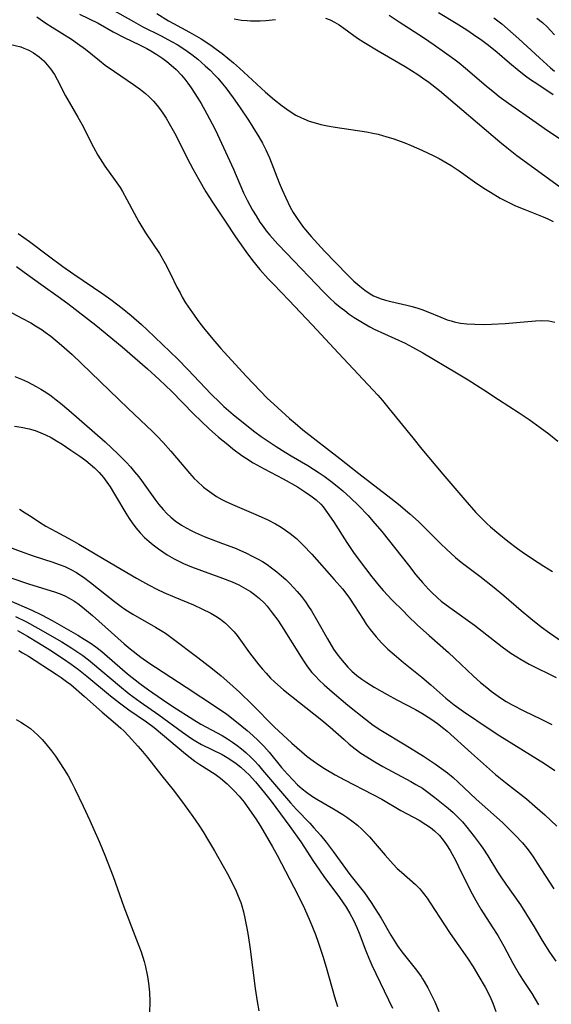
# Model space of a CAD drawing. Units: inches. Extents: x 2074462 to 2079978, y 259618 to 265059.
# Drawn here: x 2074983 to 2075047, y 262007 to 262125 of the extents above; entities that cross this region are included whole.
import ezdxf

# ---------------------------------------------------------------- set-up
doc = ezdxf.new("R2010")
doc.units = ezdxf.units.IN
doc.header["$MEASUREMENT"] = 0
doc.layers.add('c_09_T12S_R19E', color=191, linetype='Continuous')

msp = doc.modelspace()

# ---------------------------------------------------------------- linework, layer by layer
at = {"layer": 'c_09_T12S_R19E'}
for points in [[(2074994.07, 262125.81, 892), (2074996.72, 262124.31, 892), (2074997.85, 262123.7, 892), (2074999.95, 262122.64, 892), (2075001.34, 262121.91, 892), (2075001.93, 262121.57, 892), (2075002.86, 262120.96, 892), (2075003.67, 262120.38, 892), (2075004.39, 262119.81, 892), (2075004.85, 262119.43, 892), (2075005.3, 262119.04, 892), (2075005.87, 262118.51, 892), (2075006.41, 262117.96, 892), (2075006.79, 262117.54, 892), (2075007.34, 262116.89, 892), (2075007.74, 262116.39, 892), (2075008.63, 262115.19, 892), (2075009.38, 262114.12, 892), (2075010.46, 262112.52, 892), (2075010.99, 262111.69, 892), (2075011.7, 262110.54, 892), (2075012.14, 262109.77, 892), (2075012.54, 262108.98, 892), (2075012.96, 262108.03, 892), (2075014.13, 262105.05, 892), (2075014.48, 262104.2, 892), (2075014.91, 262103.24, 892), (2075015.46, 262102.14, 892), (2075015.82, 262101.5, 892), (2075016.2, 262100.88, 892), (2075016.62, 262100.26, 892), (2075017.05, 262099.71, 892), (2075017.96, 262098.64, 892), (2075019.56, 262096.89, 892), (2075022.29, 262094.06, 892), (2075023.07, 262093.31, 892), (2075023.78, 262092.68, 892), (2075024.38, 262092.21, 892), (2075025, 262091.78, 892), (2075025.41, 262091.55, 892), (2075025.72, 262091.4, 892), (2075026.18, 262091.21, 892), (2075026.82, 262091.01, 892), (2075027.48, 262090.84, 892), (2075029.38, 262090.41, 892), (2075030.04, 262090.25, 892), (2075030.7, 262090.06, 892), (2075031.16, 262089.91, 892), (2075031.91, 262089.63, 892), (2075033.43, 262088.99, 892), (2075034.21, 262088.68, 892), (2075034.68, 262088.53, 892), (2075035.06, 262088.43, 892), (2075035.79, 262088.29, 892), (2075036.55, 262088.2, 892), (2075037.5, 262088.14, 892), (2075038.62, 262088.13, 892), (2075039.5, 262088.16, 892), (2075041.15, 262088.25, 892), (2075042.51, 262088.35, 892), (2075044.76, 262088.56, 892), (2075045.43, 262088.58, 892), (2075046.34, 262088.53, 892), (2075047.09, 262088.4, 892)], [(2074972.01, 262124.8, 898), (2074972.73, 262124.29, 898), (2074973.23, 262123.95, 898), (2074973.74, 262123.64, 898), (2074974.18, 262123.39, 898), (2074974.63, 262123.16, 898), (2074975.15, 262122.92, 898), (2074975.69, 262122.71, 898), (2074976.3, 262122.5, 898), (2074976.92, 262122.32, 898), (2074977.55, 262122.18, 898), (2074977.92, 262122.12, 898), (2074978.78, 262122.01, 898), (2074980.45, 262121.84, 898), (2074981.16, 262121.75, 898), (2074981.89, 262121.62, 898), (2074982.59, 262121.47, 898), (2074983.24, 262121.28, 898), (2074983.62, 262121.14, 898), (2074984.21, 262120.88, 898), (2074984.76, 262120.58, 898), (2074985.44, 262120.1, 898), (2074985.99, 262119.62, 898)], [(2074985.15, 262124.9, 896), (2074986.25, 262124.12, 896), (2074986.99, 262123.64, 896), (2074989.3, 262122.2, 896), (2074990.03, 262121.7, 896), (2074990.97, 262121, 896), (2074992.65, 262119.65, 896), (2074993.35, 262119.12, 896), (2074994.44, 262118.33, 896), (2074996.73, 262116.78, 896), (2074997.54, 262116.21, 896), (2074998.14, 262115.73, 896), (2074998.59, 262115.32, 896), (2074999.11, 262114.81, 896), (2074999.55, 262114.29, 896), (2074999.96, 262113.76, 896), (2075000.29, 262113.27, 896), (2075000.62, 262112.77, 896), (2075001, 262112.12, 896), (2075001.76, 262110.74, 896), (2075003.19, 262107.91, 896), (2075003.82, 262106.7, 896), (2075004.51, 262105.44, 896), (2075005.37, 262103.98, 896), (2075006.15, 262102.75, 896), (2075007.68, 262100.48, 896), (2075008.9, 262098.6, 896), (2075009.37, 262097.91, 896), (2075010.13, 262096.84, 896), (2075010.95, 262095.78, 896), (2075011.83, 262094.7, 896), (2075012.83, 262093.58, 896), (2075013.44, 262092.92, 896), (2075015.27, 262091.03, 896), (2075018.06, 262088.07, 896), (2075021.23, 262084.69, 896), (2075025.9, 262079.66, 896), (2075026.47, 262079.02, 896), (2075027.29, 262078.05, 896), (2075030.09, 262074.55, 896), (2075031.16, 262073.23, 896), (2075033.69, 262070.21, 896), (2075036.31, 262067.14, 896), (2075037.62, 262065.65, 896), (2075038.26, 262064.99, 896), (2075038.95, 262064.33, 896), (2075039.39, 262063.94, 896), (2075040.4, 262063.1, 896), (2075041.47, 262062.22, 896), (2075042.63, 262061.32, 896), (2075043.18, 262060.92, 896), (2075044.4, 262060.09, 896), (2075045.74, 262059.22, 896), (2075046.78, 262058.58, 896)], [(2074990.27, 262125.21, 894), (2074992.5, 262124.11, 894), (2074994.3, 262123.1, 894), (2074995.59, 262122.41, 894), (2074997.42, 262121.54, 894), (2074998.31, 262121.1, 894), (2074998.8, 262120.83, 894), (2074999.52, 262120.39, 894), (2075000.21, 262119.91, 894), (2075000.72, 262119.53, 894), (2075001.21, 262119.12, 894), (2075001.82, 262118.57, 894), (2075002.45, 262117.9, 894), (2075002.84, 262117.45, 894), (2075003.2, 262116.97, 894), (2075003.6, 262116.41, 894), (2075004.41, 262115.17, 894), (2075004.8, 262114.53, 894), (2075005.5, 262113.29, 894), (2075006.13, 262112.11, 894), (2075006.51, 262111.33, 894), (2075008.65, 262106.66, 894), (2075009.88, 262103.86, 894), (2075010.31, 262102.97, 894), (2075010.94, 262101.78, 894), (2075011.36, 262101.08, 894), (2075011.83, 262100.34, 894), (2075012.2, 262099.81, 894), (2075012.59, 262099.3, 894), (2075013.02, 262098.78, 894), (2075013.98, 262097.71, 894), (2075014.99, 262096.62, 894), (2075019.44, 262092, 894), (2075020.19, 262091.27, 894), (2075020.79, 262090.72, 894), (2075021.41, 262090.2, 894), (2075021.96, 262089.77, 894), (2075022.51, 262089.35, 894), (2075023.11, 262088.94, 894), (2075024.08, 262088.33, 894), (2075024.96, 262087.84, 894), (2075025.49, 262087.57, 894), (2075029.19, 262085.86, 894), (2075030.07, 262085.42, 894), (2075031.3, 262084.74, 894), (2075035.31, 262082.35, 894), (2075036.72, 262081.48, 894), (2075038.57, 262080.3, 894), (2075040.33, 262079.13, 894), (2075042.8, 262077.55, 894), (2075044.02, 262076.74, 894), (2075045.32, 262075.82, 894), (2075046.35, 262075.06, 894), (2075047.45, 262074.18, 894)], [(2074999.5, 262125.28, 890), (2075000.9, 262124.42, 890), (2075001.51, 262124.08, 890), (2075003.41, 262123.05, 890), (2075004.81, 262122.24, 890), (2075005.95, 262121.49, 890), (2075006.6, 262121.03, 890), (2075007.33, 262120.49, 890), (2075008.01, 262119.95, 890), (2075008.68, 262119.39, 890), (2075009.39, 262118.75, 890), (2075012.48, 262115.89, 890), (2075013.55, 262114.97, 890), (2075014.48, 262114.25, 890), (2075015.04, 262113.85, 890), (2075015.58, 262113.49, 890), (2075016.13, 262113.15, 890), (2075016.71, 262112.84, 890), (2075017.06, 262112.68, 890), (2075017.73, 262112.42, 890), (2075018.42, 262112.2, 890), (2075019.12, 262112.02, 890), (2075019.9, 262111.85, 890), (2075020.82, 262111.68, 890), (2075024.55, 262111.13, 890), (2075025.33, 262110.98, 890), (2075025.96, 262110.84, 890), (2075027, 262110.56, 890), (2075027.7, 262110.34, 890), (2075029.16, 262109.81, 890), (2075029.92, 262109.5, 890), (2075031.18, 262108.95, 890), (2075032.61, 262108.28, 890), (2075033.26, 262107.95, 890), (2075034.21, 262107.41, 890), (2075034.67, 262107.13, 890), (2075035.64, 262106.48, 890), (2075037.47, 262105.18, 890), (2075038.59, 262104.41, 890), (2075039.37, 262103.91, 890), (2075040.55, 262103.22, 890), (2075041.65, 262102.66, 890), (2075042.39, 262102.31, 890), (2075043.49, 262101.85, 890), (2075045.69, 262100.99, 890), (2075046.23, 262100.75, 890), (2075046.88, 262100.42, 890)], [(2075008.75, 262124.63, 888), (2075009.62, 262124.49, 888), (2075010.3, 262124.43, 888), (2075010.7, 262124.41, 888), (2075011.27, 262124.4, 888), (2075011.85, 262124.42, 888), (2075012.52, 262124.46, 888), (2075013.68, 262124.57, 888)], [(2075019.68, 262124.74, 888), (2075020.22, 262124.51, 888), (2075020.76, 262124.23, 888), (2075021.28, 262123.91, 888), (2075021.86, 262123.52, 888), (2075023.5, 262122.35, 888), (2075024.25, 262121.86, 888), (2075025.97, 262120.8, 888), (2075029.17, 262118.95, 888), (2075029.95, 262118.48, 888), (2075030.71, 262117.99, 888), (2075031.27, 262117.61, 888), (2075032.01, 262117.06, 888), (2075033.27, 262116.06, 888), (2075040.48, 262109.96, 888), (2075041.35, 262109.25, 888), (2075042.55, 262108.32, 888), (2075048.52, 262103.95, 888)], [(2075027.26, 262125.09, 886), (2075028.47, 262124.29, 886), (2075031.36, 262122.42, 886), (2075032.67, 262121.53, 886), (2075033.9, 262120.66, 886), (2075035, 262119.86, 886), (2075035.64, 262119.37, 886), (2075036.4, 262118.75, 886), (2075038.87, 262116.64, 886), (2075039.91, 262115.79, 886), (2075040.44, 262115.38, 886), (2075041.54, 262114.58, 886), (2075044.83, 262112.25, 886), (2075045.8, 262111.58, 886), (2075048.21, 262109.96, 886)], [(2075033.18, 262125.41, 884), (2075035.3, 262124.12, 884), (2075036.56, 262123.31, 884), (2075037.35, 262122.78, 884), (2075038.34, 262122.09, 884), (2075039.13, 262121.51, 884), (2075040.2, 262120.65, 884), (2075041.64, 262119.38, 884), (2075042.8, 262118.42, 884), (2075043.58, 262117.83, 884), (2075044.17, 262117.41, 884), (2075045.03, 262116.83, 884), (2075046.89, 262115.62, 884)], [(2075039.8, 262124.77, 882), (2075040.72, 262124.05, 882), (2075041.43, 262123.46, 882), (2075042.78, 262122.27, 882), (2075045.23, 262119.99, 882), (2075046.54, 262118.8, 882), (2075047.03, 262118.38, 882)], [(2075044.93, 262124.71, 880), (2075045.58, 262124.21, 880), (2075046.18, 262123.66, 880), (2075046.53, 262123.3, 880), (2075047.03, 262122.72, 880)], [(2074985.99, 262119.62, 898), (2074986.41, 262119.16, 898), (2074986.8, 262118.68, 898), (2074987.27, 262117.99, 898), (2074987.61, 262117.4, 898), (2074988.61, 262115.44, 898), (2074989.02, 262114.68, 898), (2074990.07, 262112.9, 898), (2074990.55, 262112.05, 898), (2074991.94, 262109.32, 898), (2074992.47, 262108.35, 898), (2074993.02, 262107.46, 898), (2074993.31, 262107.04, 898), (2074994.54, 262105.34, 898), (2074995.11, 262104.49, 898), (2074995.39, 262104.02, 898), (2074995.94, 262103.05, 898), (2074996.79, 262101.41, 898), (2074997.36, 262100.37, 898), (2074998.16, 262099.08, 898), (2074999.81, 262096.58, 898), (2075000.5, 262095.42, 898), (2075001.15, 262094.17, 898), (2075001.91, 262092.59, 898), (2075002.28, 262091.88, 898), (2075002.55, 262091.39, 898), (2075002.95, 262090.72, 898), (2075003.76, 262089.52, 898), (2075004.54, 262088.42, 898), (2075005.08, 262087.73, 898), (2075006.21, 262086.35, 898), (2075007.14, 262085.26, 898), (2075010.18, 262081.94, 898), (2075011.05, 262081.01, 898), (2075012.71, 262079.31, 898), (2075013.47, 262078.59, 898), (2075015.37, 262076.88, 898), (2075016.03, 262076.31, 898), (2075016.97, 262075.54, 898), (2075021.36, 262072.1, 898), (2075023.63, 262070.29, 898), (2075026.45, 262068.16, 898), (2075027.12, 262067.64, 898), (2075028.39, 262066.62, 898), (2075029.74, 262065.48, 898), (2075030.77, 262064.56, 898), (2075031.67, 262063.7, 898), (2075033.46, 262061.91, 898), (2075034.13, 262061.26, 898), (2075035.21, 262060.28, 898), (2075035.89, 262059.71, 898), (2075036.52, 262059.22, 898), (2075038.11, 262058.02, 898), (2075039.83, 262056.68, 898), (2075040.99, 262055.72, 898), (2075043.03, 262053.94, 898), (2075044.19, 262052.96, 898), (2075045.45, 262051.97, 898), (2075046.44, 262051.26, 898), (2075048.79, 262049.63, 898)], [(2074982.95, 262098.98, 900), (2074984.29, 262098.02, 900), (2074986.54, 262096.31, 900), (2074988.27, 262095.06, 900), (2074989.6, 262094.13, 900), (2074993.05, 262091.77, 900), (2074994, 262091.1, 900), (2074995.35, 262090.07, 900), (2074996.43, 262089.18, 900), (2074997.67, 262088.1, 900), (2074998.37, 262087.46, 900), (2075002.01, 262083.96, 900), (2075003.23, 262082.73, 900), (2075006.01, 262079.8, 900), (2075007.03, 262078.78, 900), (2075007.52, 262078.32, 900), (2075008.62, 262077.36, 900), (2075010.25, 262076.02, 900), (2075011.22, 262075.28, 900), (2075011.97, 262074.74, 900), (2075012.71, 262074.23, 900), (2075013.75, 262073.53, 900), (2075014.84, 262072.84, 900), (2075015.58, 262072.4, 900), (2075017.55, 262071.25, 900), (2075018.9, 262070.4, 900), (2075019.51, 262069.98, 900), (2075020.29, 262069.4, 900), (2075021.06, 262068.79, 900), (2075021.72, 262068.23, 900), (2075022.65, 262067.39, 900), (2075023.59, 262066.48, 900), (2075024.75, 262065.27, 900), (2075025.34, 262064.62, 900), (2075026.39, 262063.37, 900), (2075029.57, 262059.33, 900), (2075030.48, 262058.19, 900), (2075031.25, 262057.27, 900), (2075031.97, 262056.47, 900), (2075032.34, 262056.1, 900), (2075033.05, 262055.43, 900), (2075033.48, 262055.06, 900), (2075034.51, 262054.27, 900), (2075037.46, 262052.16, 900), (2075040.79, 262049.57, 900), (2075041.83, 262048.83, 900), (2075042.52, 262048.38, 900), (2075043.04, 262048.06, 900), (2075044, 262047.53, 900), (2075047.25, 262045.93, 900)], [(2074982.74, 262095.03, 902), (2074983.65, 262094.38, 902), (2074985.91, 262092.74, 902), (2074987.73, 262091.46, 902), (2074988.88, 262090.62, 902), (2074992.23, 262088.02, 902), (2074995.35, 262085.43, 902), (2074998.38, 262082.83, 902), (2074999.8, 262081.55, 902), (2075001.28, 262080.11, 902), (2075003.88, 262077.45, 902), (2075004.81, 262076.55, 902), (2075005.78, 262075.64, 902), (2075006.89, 262074.66, 902), (2075007.98, 262073.75, 902), (2075008.6, 262073.25, 902), (2075009.65, 262072.47, 902), (2075010.11, 262072.16, 902), (2075011.03, 262071.59, 902), (2075012.33, 262070.86, 902), (2075014.61, 262069.66, 902), (2075016.3, 262068.7, 902), (2075017.26, 262068.09, 902), (2075017.92, 262067.64, 902), (2075018.53, 262067.15, 902), (2075019.09, 262066.62, 902), (2075019.38, 262066.3, 902), (2075019.87, 262065.66, 902), (2075020.61, 262064.57, 902), (2075022.22, 262062.06, 902), (2075023.11, 262060.75, 902), (2075024.44, 262058.94, 902), (2075025.19, 262057.95, 902), (2075026.07, 262056.88, 902), (2075026.57, 262056.32, 902), (2075027.63, 262055.18, 902), (2075028.93, 262053.87, 902), (2075029.52, 262053.28, 902), (2075030.67, 262052.18, 902), (2075032.05, 262050.93, 902), (2075034.38, 262048.92, 902), (2075035.1, 262048.25, 902), (2075037.34, 262046.09, 902), (2075038.2, 262045.31, 902), (2075038.93, 262044.71, 902), (2075039.46, 262044.28, 902), (2075040.02, 262043.88, 902), (2075040.58, 262043.49, 902), (2075041.25, 262043.07, 902), (2075041.91, 262042.69, 902), (2075043.44, 262041.89, 902), (2075045.35, 262040.96, 902), (2075046.73, 262040.3, 902)], [(2074980.5, 262090.38, 904), (2074983.38, 262088.88, 904), (2074984.44, 262088.3, 904), (2074985.01, 262087.96, 904), (2074985.8, 262087.47, 904), (2074986.18, 262087.2, 904), (2074986.84, 262086.71, 904), (2074988.12, 262085.65, 904), (2074989.37, 262084.53, 904), (2074996.07, 262078.09, 904), (2074998.97, 262075.32, 904), (2074999.55, 262074.75, 904), (2075000.26, 262074.02, 904), (2075001.19, 262072.99, 904), (2075003.41, 262070.34, 904), (2075003.98, 262069.72, 904), (2075004.33, 262069.37, 904), (2075005.1, 262068.68, 904), (2075005.53, 262068.34, 904), (2075006.07, 262067.94, 904), (2075006.63, 262067.57, 904), (2075007.28, 262067.2, 904), (2075007.6, 262067.03, 904), (2075008.19, 262066.75, 904), (2075008.82, 262066.47, 904), (2075011.63, 262065.3, 904), (2075012.79, 262064.77, 904), (2075013.68, 262064.3, 904), (2075014.35, 262063.9, 904), (2075014.9, 262063.53, 904), (2075015.44, 262063.13, 904), (2075016.18, 262062.52, 904), (2075016.6, 262062.14, 904), (2075017, 262061.75, 904), (2075018.02, 262060.67, 904), (2075020.71, 262057.65, 904), (2075021.68, 262056.52, 904), (2075022.1, 262055.99, 904), (2075022.53, 262055.4, 904), (2075023.15, 262054.49, 904), (2075024.15, 262052.89, 904), (2075024.54, 262052.31, 904), (2075025, 262051.66, 904), (2075025.35, 262051.21, 904), (2075025.71, 262050.78, 904), (2075026.36, 262050.08, 904), (2075027.13, 262049.32, 904), (2075027.88, 262048.65, 904), (2075028.98, 262047.73, 904), (2075031.19, 262045.94, 904), (2075032.25, 262045.03, 904), (2075034.05, 262043.43, 904), (2075034.64, 262042.96, 904), (2075035.03, 262042.66, 904), (2075036.17, 262041.87, 904), (2075039.21, 262039.8, 904), (2075040.49, 262038.96, 904), (2075045.82, 262035.63, 904), (2075047.09, 262034.8, 904)], [(2074982.52, 262081.91, 906), (2074983.32, 262081.58, 906), (2074984.05, 262081.24, 906), (2074985.08, 262080.71, 906), (2074985.66, 262080.37, 906), (2074986.23, 262080.01, 906), (2074986.87, 262079.57, 906), (2074987.46, 262079.12, 906), (2074988, 262078.7, 906), (2074988.98, 262077.89, 906), (2074993.33, 262074.08, 906), (2074994.87, 262072.63, 906), (2074995.85, 262071.64, 906), (2074996.34, 262071.11, 906), (2074996.85, 262070.52, 906), (2074997.34, 262069.91, 906), (2074997.66, 262069.48, 906), (2074999.26, 262067.25, 906), (2074999.75, 262066.61, 906), (2075000.27, 262066.01, 906), (2075000.7, 262065.54, 906), (2075001.16, 262065.1, 906), (2075001.69, 262064.66, 906), (2075002.44, 262064.13, 906), (2075003.02, 262063.79, 906), (2075003.62, 262063.47, 906), (2075004.07, 262063.25, 906), (2075005.16, 262062.78, 906), (2075007.37, 262061.95, 906), (2075008.78, 262061.4, 906), (2075010.14, 262060.81, 906), (2075010.9, 262060.44, 906), (2075011.52, 262060.12, 906), (2075012.13, 262059.77, 906), (2075012.68, 262059.42, 906), (2075013.22, 262059.04, 906), (2075013.85, 262058.56, 906), (2075014.42, 262058.07, 906), (2075014.91, 262057.62, 906), (2075015.39, 262057.15, 906)], [(2074982.49, 262075.96, 908), (2074983.31, 262075.85, 908), (2074984.24, 262075.64, 908), (2074984.95, 262075.44, 908), (2074985.64, 262075.18, 908), (2074986.21, 262074.93, 908), (2074986.87, 262074.59, 908), (2074987.5, 262074.22, 908), (2074988.18, 262073.79, 908), (2074989.24, 262073.09, 908), (2074990.29, 262072.37, 908), (2074991.01, 262071.84, 908), (2074991.55, 262071.41, 908), (2074992.07, 262070.96, 908), (2074992.6, 262070.43, 908), (2074993.12, 262069.82, 908), (2074993.54, 262069.27, 908), (2074993.92, 262068.69, 908), (2074994.57, 262067.63, 908), (2074995.8, 262065.56, 908), (2074996.2, 262064.92, 908), (2074996.54, 262064.41, 908), (2074997, 262063.8, 908), (2074997.5, 262063.21, 908), (2074998.03, 262062.67, 908), (2074998.6, 262062.16, 908), (2074999.05, 262061.79, 908), (2074999.72, 262061.28, 908), (2075000.23, 262060.93, 908), (2075000.74, 262060.59, 908), (2075001.56, 262060.12, 908), (2075002.13, 262059.83, 908), (2075002.71, 262059.56, 908), (2075003.66, 262059.15, 908), (2075004.86, 262058.69, 908), (2075007.36, 262057.8, 908), (2075008.51, 262057.35, 908), (2075009.3, 262056.99, 908), (2075010.16, 262056.53, 908), (2075010.69, 262056.21, 908), (2075011.19, 262055.85, 908), (2075011.78, 262055.36, 908), (2075012.33, 262054.83, 908), (2075012.69, 262054.43, 908), (2075013.31, 262053.66, 908), (2075013.97, 262052.76, 908), (2075014.42, 262052.09, 908), (2075016.74, 262048.37, 908), (2075017.12, 262047.78, 908), (2075017.52, 262047.2, 908), (2075018.05, 262046.53, 908), (2075018.46, 262046.06, 908), (2075018.89, 262045.62, 908), (2075019.51, 262045.04, 908), (2075020.46, 262044.19, 908), (2075022.35, 262042.62, 908), (2075024.43, 262040.94, 908), (2075025.38, 262040.23, 908), (2075026.28, 262039.63, 908), (2075029.18, 262037.89, 908), (2075031.39, 262036.5, 908), (2075032.83, 262035.56, 908), (2075033.54, 262035.05, 908), (2075034.24, 262034.53, 908), (2075034.93, 262033.96, 908), (2075035.53, 262033.42, 908), (2075037.69, 262031.38, 908), (2075040.81, 262028.57, 908), (2075041.81, 262027.61, 908), (2075042.33, 262027.09, 908), (2075043.2, 262026.14, 908), (2075043.71, 262025.52, 908), (2075044.11, 262025, 908), (2075044.55, 262024.37, 908), (2075044.98, 262023.74, 908), (2075046.95, 262020.67, 908)], [(2074983.08, 262066.02, 910), (2074983.79, 262065.62, 910), (2074984.49, 262065.18, 910), (2074985.49, 262064.5, 910), (2074986.26, 262064.02, 910), (2074987.42, 262063.38, 910), (2074989.35, 262062.34, 910), (2074990.17, 262061.87, 910), (2074993.9, 262059.65, 910), (2074997.09, 262057.8, 910), (2074998.52, 262057, 910), (2074999.59, 262056.45, 910), (2075000.36, 262056.08, 910), (2075001.65, 262055.51, 910), (2075003.88, 262054.59, 910), (2075004.9, 262054.14, 910), (2075005.97, 262053.59, 910), (2075006.55, 262053.25, 910), (2075007.1, 262052.88, 910), (2075007.7, 262052.41, 910), (2075008.36, 262051.78, 910), (2075008.74, 262051.37, 910), (2075009.1, 262050.93, 910), (2075009.51, 262050.38, 910), (2075010.6, 262048.86, 910), (2075011.14, 262048.14, 910), (2075011.7, 262047.43, 910), (2075012.12, 262046.92, 910), (2075012.56, 262046.43, 910), (2075013.1, 262045.86, 910), (2075013.62, 262045.35, 910), (2075014.66, 262044.44, 910), (2075019.24, 262040.81, 910), (2075020.23, 262039.97, 910), (2075021.89, 262038.49, 910), (2075022.51, 262037.97, 910), (2075023.22, 262037.4, 910), (2075023.9, 262036.89, 910), (2075024.6, 262036.42, 910), (2075025.55, 262035.83, 910), (2075026.5, 262035.29, 910), (2075029.87, 262033.49, 910), (2075030.46, 262033.15, 910), (2075031.24, 262032.68, 910), (2075031.75, 262032.33, 910), (2075032.75, 262031.59, 910), (2075034.33, 262030.29, 910), (2075034.91, 262029.77, 910), (2075035.47, 262029.23, 910), (2075036.02, 262028.65, 910), (2075036.55, 262028.05, 910), (2075037.43, 262026.93, 910), (2075038.15, 262025.95, 910), (2075038.46, 262025.51, 910), (2075039.06, 262024.59, 910), (2075040.24, 262022.68, 910), (2075040.68, 262021.99, 910), (2075041.2, 262021.22, 910), (2075042.95, 262018.74, 910), (2075043.69, 262017.61, 910), (2075044.59, 262016.13, 910), (2075045.56, 262014.48, 910), (2075046.43, 262013.09, 910), (2075047.18, 262012, 910)], [(2074981.08, 262061.82, 912), (2074983.16, 262061.01, 912), (2074984.72, 262060.48, 912), (2074987.08, 262059.7, 912), (2074987.83, 262059.43, 912), (2074988.5, 262059.17, 912), (2074989.14, 262058.87, 912), (2074989.9, 262058.46, 912), (2074990.32, 262058.19, 912), (2074990.73, 262057.91, 912), (2074991.58, 262057.28, 912), (2074994.46, 262054.99, 912), (2074995.26, 262054.39, 912), (2074995.68, 262054.1, 912), (2074996.65, 262053.49, 912), (2074999.35, 262051.95, 912), (2074999.95, 262051.59, 912), (2075000.54, 262051.2, 912), (2075001.33, 262050.64, 912), (2075004.41, 262048.32, 912), (2075006.16, 262046.96, 912), (2075007.2, 262046.11, 912), (2075007.86, 262045.54, 912), (2075009.38, 262044.17, 912), (2075010.95, 262042.65, 912), (2075013.54, 262040.04, 912), (2075015.64, 262038.09, 912), (2075016.82, 262037.04, 912), (2075017.49, 262036.49, 912), (2075018.19, 262035.97, 912), (2075018.85, 262035.5, 912), (2075019.53, 262035.06, 912), (2075020.82, 262034.3, 912), (2075021.92, 262033.7, 912), (2075025.34, 262031.95, 912), (2075026.4, 262031.36, 912), (2075028.66, 262030.03, 912), (2075030.85, 262028.87, 912), (2075031.67, 262028.37, 912), (2075032.2, 262028.01, 912), (2075032.7, 262027.61, 912), (2075033.28, 262027.03, 912), (2075033.73, 262026.49, 912), (2075034.14, 262025.91, 912), (2075034.55, 262025.25, 912), (2075035.24, 262023.99, 912), (2075035.57, 262023.35, 912), (2075036.98, 262020.44, 912), (2075037.62, 262019.25, 912), (2075038.21, 262018.25, 912), (2075039.6, 262016.11, 912), (2075040.26, 262015.07, 912), (2075040.98, 262013.82, 912), (2075042.07, 262011.77, 912), (2075042.81, 262010.45, 912), (2075043.19, 262009.84, 912), (2075044.32, 262008.16, 912), (2075044.74, 262007.49, 912), (2075045.11, 262006.81, 912)], [(2074982.18, 262057.81, 914), (2074984.18, 262057.13, 914), (2074987.4, 262056.12, 914), (2074988.14, 262055.84, 914), (2074988.59, 262055.64, 914), (2074989.03, 262055.42, 914), (2074989.58, 262055.09, 914), (2074990.06, 262054.77, 914), (2074990.63, 262054.33, 914), (2074991.81, 262053.32, 914), (2074995.62, 262049.93, 914), (2074996.31, 262049.36, 914), (2074997.6, 262048.37, 914), (2074998.54, 262047.69, 914), (2074999.34, 262047.15, 914), (2075003.03, 262044.78, 914), (2075006.65, 262042.39, 914), (2075007.87, 262041.53, 914), (2075009.04, 262040.63, 914), (2075010.3, 262039.6, 914), (2075010.97, 262039, 914), (2075011.62, 262038.38, 914), (2075012.29, 262037.7, 914), (2075012.92, 262036.99, 914), (2075014.42, 262035.18, 914), (2075015.13, 262034.37, 914), (2075015.8, 262033.64, 914), (2075016.33, 262033.1, 914), (2075016.89, 262032.6, 914), (2075017.38, 262032.2, 914), (2075017.99, 262031.77, 914), (2075018.63, 262031.37, 914), (2075020.61, 262030.23, 914), (2075021.73, 262029.55, 914), (2075022.23, 262029.21, 914), (2075022.98, 262028.67, 914), (2075023.5, 262028.26, 914), (2075024, 262027.81, 914), (2075024.54, 262027.29, 914), (2075024.92, 262026.88, 914), (2075025.62, 262026.08, 914), (2075026.81, 262024.67, 914), (2075027.77, 262023.59, 914), (2075028.24, 262023.11, 914), (2075028.73, 262022.65, 914), (2075030.42, 262021.16, 914), (2075030.92, 262020.66, 914), (2075031.38, 262020.12, 914), (2075031.82, 262019.55, 914), (2075032.19, 262019, 914), (2075033.87, 262016.35, 914), (2075034.57, 262015.33, 914), (2075036.63, 262012.39, 914), (2075037.33, 262011.33, 914), (2075038, 262010.2, 914), (2075038.74, 262008.9, 914), (2075039.29, 262007.83, 914), (2075039.67, 262006.99, 914), (2075040.02, 262006.01, 914)], [(2075015.39, 262057.15, 906), (2075015.84, 262056.68, 906), (2075016.28, 262056.2, 906), (2075016.78, 262055.6, 906), (2075017.28, 262054.96, 906), (2075017.65, 262054.42, 906), (2075018, 262053.88, 906), (2075018.59, 262052.87, 906), (2075019.89, 262050.53, 906), (2075020.64, 262049.32, 906), (2075021.03, 262048.75, 906), (2075021.44, 262048.2, 906), (2075021.88, 262047.66, 906), (2075022.34, 262047.15, 906), (2075022.83, 262046.66, 906), (2075023.41, 262046.17, 906), (2075023.99, 262045.74, 906), (2075024.6, 262045.33, 906), (2075025.47, 262044.78, 906), (2075027.02, 262043.89, 906), (2075028.19, 262043.26, 906), (2075030.41, 262042.11, 906), (2075031.18, 262041.67, 906), (2075032.24, 262040.98, 906), (2075033.04, 262040.43, 906), (2075033.81, 262039.84, 906), (2075034.2, 262039.52, 906), (2075037.12, 262036.86, 906), (2075040, 262034.33, 906), (2075041.18, 262033.36, 906), (2075043.67, 262031.4, 906), (2075044.67, 262030.56, 906), (2075045.86, 262029.51, 906), (2075047.33, 262028.16, 906)], [(2074980.91, 262055.58, 916), (2074984.55, 262053.97, 916), (2074985.73, 262053.4, 916), (2074987.01, 262052.73, 916), (2074990.08, 262050.99, 916), (2074990.84, 262050.52, 916), (2074991.54, 262050.06, 916), (2074992.22, 262049.58, 916), (2074992.95, 262049.01, 916), (2074993.57, 262048.48, 916), (2074996, 262046.37, 916), (2074997.46, 262045.22, 916), (2074998.51, 262044.45, 916), (2075000.2, 262043.28, 916), (2075001.43, 262042.47, 916), (2075003.92, 262040.86, 916), (2075004.77, 262040.35, 916), (2075007.3, 262038.98, 916), (2075007.94, 262038.6, 916), (2075008.56, 262038.2, 916), (2075009.11, 262037.8, 916), (2075009.64, 262037.39, 916), (2075010.16, 262036.95, 916), (2075010.74, 262036.4, 916), (2075011.2, 262035.93, 916), (2075011.64, 262035.44, 916), (2075012.15, 262034.85, 916), (2075013.55, 262033.16, 916), (2075015.47, 262030.93, 916), (2075016.19, 262030.14, 916), (2075017.8, 262028.5, 916), (2075018.29, 262027.97, 916), (2075019.07, 262027.06, 916), (2075019.74, 262026.23, 916), (2075020.59, 262025.13, 916), (2075022.58, 262022.39, 916), (2075024.31, 262020.17, 916), (2075025.12, 262019.04, 916), (2075025.62, 262018.27, 916), (2075026.32, 262017.14, 916), (2075027.48, 262015.13, 916), (2075027.87, 262014.49, 916), (2075028.27, 262013.86, 916), (2075028.8, 262013.12, 916), (2075030.53, 262010.93, 916), (2075031.08, 262010.17, 916), (2075031.26, 262009.89, 916), (2075031.45, 262009.59, 916), (2075031.89, 262008.82, 916), (2075032.3, 262008.03, 916), (2075032.72, 262007.14, 916), (2075033.22, 262005.99, 916)], [(2074982.61, 262053.21, 918), (2074983.92, 262052.58, 918), (2074985.3, 262051.83, 918), (2074988.16, 262050.17, 918), (2074989.34, 262049.44, 918), (2074989.96, 262049.02, 918), (2074990.65, 262048.54, 918), (2074991.32, 262048.04, 918), (2074991.83, 262047.64, 918), (2074995.04, 262044.91, 918), (2074996.21, 262043.97, 918), (2074997.5, 262043, 918), (2074999.73, 262041.44, 918), (2075002.57, 262039.38, 918), (2075003.64, 262038.64, 918), (2075004.17, 262038.3, 918), (2075004.83, 262037.92, 918), (2075007.3, 262036.73, 918), (2075007.93, 262036.36, 918), (2075008.46, 262036.01, 918), (2075008.98, 262035.64, 918), (2075009.56, 262035.19, 918), (2075010.12, 262034.7, 918), (2075010.54, 262034.29, 918), (2075011.31, 262033.44, 918), (2075012.38, 262032.15, 918), (2075013.19, 262031.12, 918), (2075015.4, 262028.12, 918), (2075016.7, 262026.26, 918), (2075018.23, 262023.93, 918), (2075018.93, 262022.9, 918), (2075019.56, 262022.01, 918), (2075021.24, 262019.74, 918), (2075021.77, 262019, 918), (2075022.13, 262018.46, 918), (2075022.59, 262017.7, 918), (2075023.01, 262016.91, 918), (2075023.42, 262016.03, 918), (2075023.69, 262015.38, 918), (2075024.48, 262013.26, 918), (2075024.84, 262012.36, 918), (2075025.19, 262011.55, 918), (2075027.66, 262006.41, 918)], [(2074982.84, 262051.54, 920), (2074984.04, 262050.86, 920), (2074985.37, 262050.05, 920), (2074986.72, 262049.21, 920), (2074988.36, 262048.15, 920), (2074989.28, 262047.52, 920), (2074990.16, 262046.88, 920), (2074991.15, 262046.08, 920), (2074993.96, 262043.74, 920), (2074995.06, 262042.88, 920), (2074996.18, 262042.06, 920), (2074998.26, 262040.62, 920), (2074999.17, 262039.93, 920), (2075002.93, 262036.79, 920), (2075003.5, 262036.34, 920), (2075004.06, 262035.93, 920), (2075004.63, 262035.54, 920), (2075006.46, 262034.35, 920), (2075007.13, 262033.87, 920), (2075007.91, 262033.2, 920), (2075008.71, 262032.41, 920), (2075009.34, 262031.72, 920), (2075009.93, 262031, 920), (2075010.58, 262030.12, 920), (2075011.32, 262029.02, 920), (2075011.88, 262028.15, 920), (2075012.91, 262026.44, 920), (2075013.35, 262025.68, 920), (2075013.9, 262024.67, 920), (2075016.4, 262019.85, 920), (2075017.15, 262018.31, 920), (2075017.85, 262016.74, 920), (2075018.45, 262015.22, 920), (2075018.79, 262014.29, 920), (2075019.34, 262012.61, 920), (2075019.73, 262011.31, 920), (2075020.74, 262007.74, 920), (2075021.1, 262006.6, 920)], [(2074983.01, 262049.13, 922), (2074983.45, 262048.88, 922), (2074984.16, 262048.45, 922), (2074987.48, 262046.32, 922), (2074988.06, 262045.93, 922), (2074988.72, 262045.45, 922), (2074989.21, 262045.07, 922), (2074990.88, 262043.63, 922), (2074992.97, 262041.77, 922), (2074994.55, 262040.44, 922), (2074995.19, 262039.88, 922), (2074995.56, 262039.53, 922), (2074996.12, 262038.96, 922), (2074997.24, 262037.73, 922), (2074997.8, 262037.08, 922), (2074998.39, 262036.36, 922), (2075000.12, 262034.18, 922), (2075001.45, 262032.48, 922), (2075002.44, 262031.17, 922), (2075003.28, 262030.03, 922), (2075003.81, 262029.29, 922), (2075004.51, 262028.28, 922), (2075005.03, 262027.47, 922), (2075005.69, 262026.4, 922), (2075006.41, 262025.19, 922), (2075007.45, 262023.37, 922), (2075008.11, 262022.17, 922), (2075008.49, 262021.43, 922), (2075008.9, 262020.57, 922), (2075009.24, 262019.8, 922), (2075009.53, 262019.01, 922), (2075009.65, 262018.64, 922), (2075009.85, 262017.91, 922), (2075010.03, 262017.16, 922), (2075010.27, 262015.95, 922), (2075010.42, 262015.1, 922), (2075010.68, 262013.45, 922), (2075011.26, 262008.76, 922), (2075011.49, 262007.21, 922), (2075011.69, 262006.06, 922)], [(2074982.68, 262040.89, 924), (2074983.24, 262040.59, 924), (2074983.68, 262040.32, 924), (2074984.4, 262039.81, 924), (2074984.86, 262039.43, 924), (2074985.3, 262039.03, 924), (2074985.79, 262038.52, 924), (2074986.26, 262037.99, 924), (2074986.92, 262037.16, 924), (2074987.38, 262036.52, 924), (2074987.83, 262035.86, 924), (2074988.42, 262034.94, 924), (2074988.89, 262034.16, 924), (2074989.31, 262033.41, 924), (2074989.71, 262032.63, 924), (2074990.72, 262030.53, 924), (2074991.51, 262028.84, 924), (2074991.99, 262027.77, 924), (2074992.65, 262026.23, 924), (2074993.29, 262024.67, 924), (2074994.29, 262022.13, 924), (2074995.58, 262018.51, 924), (2074997.09, 262014.56, 924), (2074997.62, 262013.13, 924), (2074997.98, 262011.98, 924), (2074998.16, 262011.33, 924), (2074998.37, 262010.38, 924), (2074998.48, 262009.72, 924), (2074998.57, 262009.01, 924), (2074998.62, 262008.3, 924), (2074998.66, 262007.16, 924), (2074998.63, 262005.9, 924)]]:
    msp.add_polyline3d(points, dxfattribs=at)

doc.saveas('drawing.dxf')
